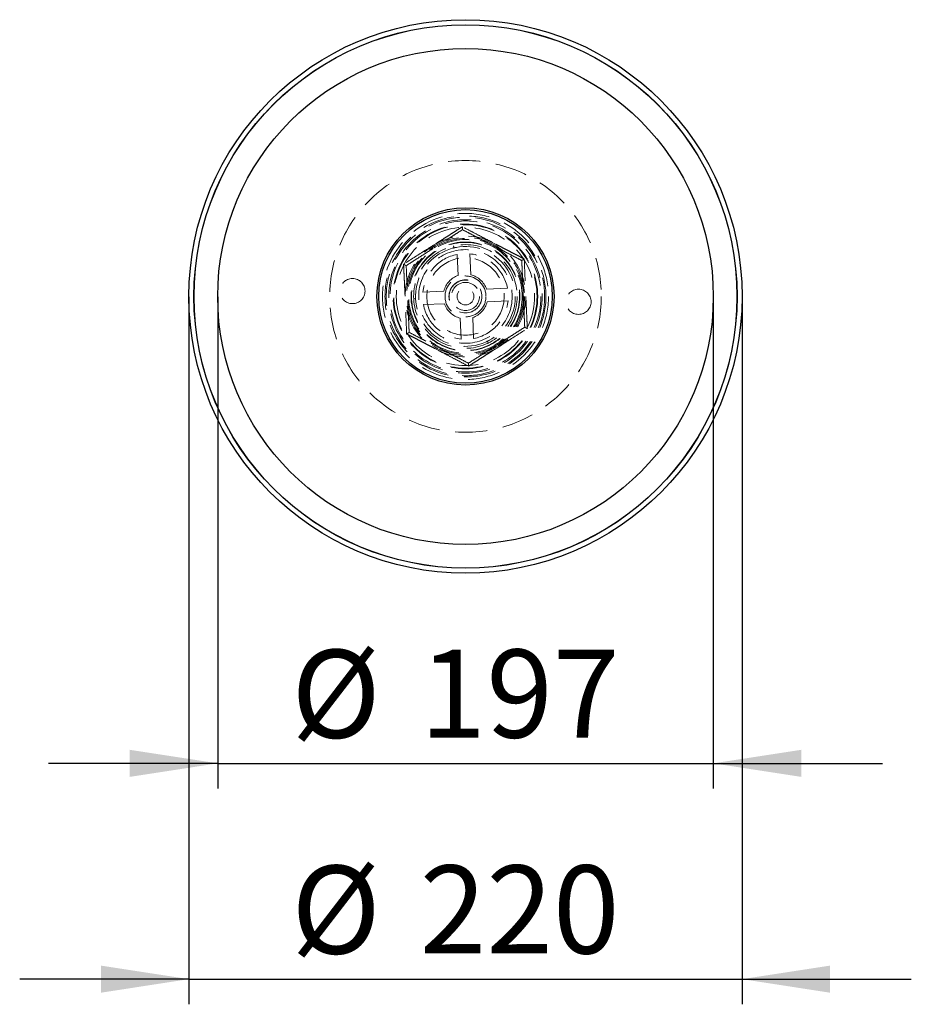
# Model space of a CAD drawing. Units: millimetres. Extents: x 200 to 2050, y 50 to 2920.
# Drawn here: x 712 to 1067, y 1667 to 2058 of the extents above; entities that cross this region are included whole.
import ezdxf

# ---------------------------------------------------------------- set-up
doc = ezdxf.new("R2010")
doc.units = ezdxf.units.MM
doc.header["$LTSCALE"] = 10
doc.linetypes.add('HIDDEN', pattern=[1.905, 1.27, -0.635])
doc.layers.add('TBLOCK', color=7, linetype='Continuous', lineweight=25)
doc.styles.add('SLDTEXTSTYLE1', font='TXT', dxfattribs={"width": 0.605})
doc.dimstyles.new('SLDDIMSTYLE3', dxfattribs={"dimtxt": 35, "dimasz": 35, "dimexe": 0, "dimexo": 0.0625, "dimgap": 8.75, "dimtad": 2, "dimdec": 0, "dimrnd": 1e-09, "dimzin": 12, "dimdsep": 46, "dimtxsty": 'SLDTEXTSTYLE1', "dimsah": 1, "dimcen": 0.09, "dimadec": 0, "dimazin": 3, "dimtfac": 1, "dimtdec": 3, "dimtmove": 0, "dimatfit": 0, "dimfxl": 1, "dimfrac": 2, "dimtolj": 1, "dimtzin": 12, "dimarcsym": 0})

# ---------------------------------------------------------------- blocks, each defined once
blk = doc.blocks.new('_D_3')
at = {"layer": 'TBLOCK', "transparency": 16777216}
for p, q in [((779.47, 1948), (779.47, 1666.77)), ((999.45, 1948), (999.45, 1666.77)), ((779.47, 1676.77), (712.16, 1676.77)), ((779.47, 1676.77), (999.45, 1676.77)), ((999.45, 1676.77), (1066.76, 1676.77))]:
    blk.add_line(p, q, dxfattribs=at)
for points in [[(779.47, 1676.77), (744.47, 1682.15), (744.47, 1671.38)], [(999.45, 1676.77), (1034.45, 1671.38), (1034.45, 1682.15)]]:
    blk.add_solid(points, dxfattribs=at)
at = {"layer": 'TBLOCK', "transparency": 16777216, "char_height": 35, "attachment_point": 1, "style": 'SLDTEXTSTYLE1'}
for s, insert in [('%%c', (820.19, 1721.88)), ('220', (871.22, 1721.98))]:
    blk.add_mtext(s, dxfattribs=dict(at, insert=insert))
blk = doc.blocks.new('_D_4')
at = {"layer": 'TBLOCK', "transparency": 16777216}
for p, q in [((790.91, 1948), (790.91, 1752.54)), ((988.01, 1948), (988.01, 1752.54)), ((790.91, 1762.54), (723.6, 1762.54)), ((790.91, 1762.54), (988.01, 1762.54)), ((988.01, 1762.54), (1055.32, 1762.54))]:
    blk.add_line(p, q, dxfattribs=at)
for points in [[(790.91, 1762.54), (755.91, 1767.92), (755.91, 1757.15)], [(988.01, 1762.54), (1023.01, 1757.15), (1023.01, 1767.92)]]:
    blk.add_solid(points, dxfattribs=at)
at = {"layer": 'TBLOCK', "transparency": 16777216, "char_height": 35, "attachment_point": 1, "style": 'SLDTEXTSTYLE1'}
for s, insert in [('%%c', (820.19, 1807.66)), ('197', (871.22, 1807.75))]:
    blk.add_mtext(s, dxfattribs=dict(at, insert=insert))

msp = doc.modelspace()

# ---------------------------------------------------------------- linework, layer by layer
at = {"color": 7, "linetype": 'HIDDEN', "lineweight": 18}
for p, q in [((884.752, 1968.147), (884.609, 1968.113)), ((884.747, 1968.161), (884.921, 1967.417)), ((886.196, 1964.827), (886.567, 1956.478)), ((891.562, 1956.7), (891.191, 1965.049)), ((880.845, 1950.223), (872.496, 1949.852)), ((906.166, 1951.348), (897.817, 1950.977)), ((868.862, 1947.188), (869.625, 1947.222)), ((872.718, 1944.857), (881.066, 1945.228)), ((898.039, 1945.982), (906.388, 1946.353)), ((887.321, 1939.505), (887.692, 1931.157)), ((892.687, 1931.379), (892.316, 1939.727)), ((897.777, 1930.113), (898.116, 1930.263)), ((898.116, 1930.263), (898.45, 1929.576)), ((898.116, 1930.263), (898.116, 1930.263)), ((898.45, 1929.576), (898.116, 1930.263)), ((898.209, 1929.462), (898.45, 1929.576)), ((898.75, 1929.737), (898.45, 1929.576)), ((898.45, 1929.576), (898.45, 1929.576)), ((890.356, 1927.523), (891.683, 1927.632)), ((890.864, 1927.552), (890.356, 1927.523)), ((890.864, 1927.549), (891.022, 1927.563))]:
    msp.add_line(p, q, dxfattribs=at)
at = {"color": 7, "linetype": 'HIDDEN', "lineweight": 18, "flags": 128}
for points in [[(884.926, 1967.404), (884.179, 1967.228), (882.784, 1966.788), (881.44, 1966.253), (880.156, 1965.631), (879.007, 1964.972), (877.911, 1964.243), (876.85, 1963.43), (875.833, 1962.534), (874.868, 1961.559), (873.913, 1960.444), (873.036, 1959.253), (872.248, 1957.994), (871.555, 1956.678), (870.963, 1955.315), (870.477, 1953.917), (870.117, 1952.578), (869.854, 1951.23), (869.686, 1949.881), (869.611, 1948.542), (869.625, 1947.222), (869.737, 1945.826), (869.951, 1944.418), (870.271, 1943.01), (870.697, 1941.613), (871.231, 1940.24), (871.868, 1938.902), (872.562, 1937.684), (873.341, 1936.517), (874.198, 1935.41), (875.127, 1934.371), (876.119, 1933.407), (877.231, 1932.47), (878.394, 1931.628), (879.596, 1930.883), (880.83, 1930.233), (882.122, 1929.666), (883.472, 1929.186), (884.791, 1928.82), (886.144, 1928.543), (887.524, 1928.359), (888.92, 1928.273), (890.322, 1928.286), (891.805, 1928.408), (893.269, 1928.639), (894.705, 1928.977), (896.1, 1929.417), (897.444, 1929.952), (898.728, 1930.574), (899.877, 1931.233), (900.973, 1931.962), (902.034, 1932.776), (903.051, 1933.671), (904.016, 1934.646), (904.971, 1935.761), (905.847, 1936.952), (906.636, 1938.211), (907.329, 1939.527), (907.92, 1940.89), (908.407, 1942.288), (908.767, 1943.627), (909.03, 1944.976), (909.198, 1946.324), (909.273, 1947.663), (909.259, 1948.983), (909.147, 1950.379), (908.933, 1951.787), (908.613, 1953.195), (908.187, 1954.592), (907.653, 1955.965), (907.015, 1957.303), (906.322, 1958.521), (905.543, 1959.688), (904.686, 1960.795), (903.757, 1961.834), (902.765, 1962.799), (901.653, 1963.735), (900.49, 1964.577), (899.288, 1965.323), (898.054, 1965.972), (896.761, 1966.539), (895.411, 1967.019), (894.093, 1967.386), (892.74, 1967.663), (891.36, 1967.846), (889.964, 1967.932), (888.561, 1967.919), (887.079, 1967.798), (885.614, 1967.566), (884.921, 1967.417), (884.921, 1967.417)], [(884.747, 1968.161), (884.747, 1968.161)], [(884.747, 1968.161), (884.747, 1968.161)], [(884.921, 1967.417), (884.921, 1967.417)]]:
    msp.add_lwpolyline(points, dxfattribs=at)
at = {"color": 7, "linetype": 'Continuous', "lineweight": 25}
for radius in [109.993, 108, 107.964, 98.551, 35.205, 34.505]:
    msp.add_circle((889.46, 1948.103), radius, dxfattribs=at)
at = {"color": 7, "linetype": 'HIDDEN', "lineweight": 18}
for centre, radius in [((889.46, 1948.103), 54), ((889.46, 1948.103), 33), ((889.442, 1948.103), 32), ((889.442, 1948.103), 31.5), ((889.442, 1948.103), 30.5), ((889.442, 1948.103), 30), ((889.442, 1948.103), 28.751), ((889.442, 1948.103), 28.6), ((889.442, 1948.103), 28.5), ((889.442, 1948.103), 28.489), ((889.442, 1948.103), 27.5), ((889.442, 1948.103), 24), ((889.442, 1948.103), 23.487), ((889.46, 1948.103), 23), ((889.442, 1948.103), 22.6), ((889.442, 1948.103), 21.637), ((889.442, 1948.103), 21.488), ((889.442, 1948.103), 20.6), ((889.442, 1948.103), 18.6), ((889.46, 1948.103), 15.377), ((844.511, 1950.237), 5), ((889.46, 1948.103), 8.131), ((889.442, 1948.103), 6.57), ((889.46, 1948.103), 6.519), ((889.46, 1948.103), 5.591), ((889.46, 1948.103), 3.352), ((934.409, 1945.97), 5)]:
    msp.add_circle(centre, radius, dxfattribs=at)
for radius, start, end in [(17.036, 100.98238, 174.10538), (17.036, 10.98238, 84.10538), (8.855, 18.94298, 76.14478), (8.855, 108.94298, 166.14478), (8.855, 198.94298, 256.14478), (8.855, 288.94298, 346.14478), (17.036, 280.98238, 354.10538), (17.036, 190.98238, 264.10538)]:
    msp.add_arc((889.442, 1948.103), radius, start, end, dxfattribs=at)
for points, knots in [([(865.875, 1960.348), (866.802, 1960.939), (868.655, 1962.122), (871.442, 1963.9), (874.232, 1965.681), (877.032, 1967.467), (879.836, 1969.257), (882.647, 1971.051), (885.456, 1972.844), (887.328, 1974.038), (888.263, 1974.635)], [0, 0, 0, 0, 0.12441686, 0.24883156, 0.37345927, 0.49808571, 0.62344266, 0.74880089, 0.87439932, 1, 1, 1, 1]), ([(888.211, 1975.811), (887.54, 1975.38), (886.199, 1974.518), (884.184, 1973.224), (882.167, 1971.929), (880.146, 1970.634), (878.387, 1969.509), (877.301, 1968.816), (876.89, 1968.554)], [0, 0, 0, 0, 0.1782209, 0.3564426, 0.5346999, 0.7130821, 0.8915144, 1, 1, 1, 1]), ([(888.211, 1975.811), (888.211, 1975.808), (888.214, 1975.735), (888.221, 1975.587), (888.23, 1975.376), (888.239, 1975.184), (888.246, 1975.018), (888.254, 1974.841), (888.26, 1974.714), (888.263, 1974.645), (888.263, 1974.638), (888.263, 1974.635)], [0, 0, 0, 0, 0.0039924, 0.1213977, 0.2454642, 0.3723461, 0.4811532, 0.5922989, 0.7954426, 0.8961745, 1, 1, 1, 1]), ([(900.215, 1969.543), (899.704, 1969.808), (898.028, 1970.679), (895.188, 1972.16), (891.697, 1973.985), (889.373, 1975.202), (888.211, 1975.811)], [0, 0, 0, 0, 0.1273822, 0.4177861, 0.7088133, 1, 1, 1, 1]), ([(888.263, 1974.635), (889.239, 1974.128), (891.19, 1973.114), (894.123, 1971.59), (897.06, 1970.064), (899.062, 1969.024), (900.082, 1968.493), (900.123, 1968.472)], [0, 0, 0, 0, 0.2472377, 0.4944711, 0.7421278, 0.9897819, 1, 1, 1, 1]), ([(912.822, 1963.023), (912.114, 1963.388), (910.697, 1964.119), (908.569, 1965.216), (906.439, 1966.317), (904.307, 1967.419), (902.352, 1968.432), (901.108, 1969.079), (900.574, 1969.356)], [0, 0, 0, 0, 0.1738089, 0.3476187, 0.5214632, 0.6954295, 0.8694447, 1, 1, 1, 1]), ([(876.588, 1968.361), (875.994, 1967.982), (874.293, 1966.896), (871.48, 1965.108), (868.154, 1962.997), (865.939, 1961.593), (864.831, 1960.891)], [0, 0, 0, 0, 0.151641, 0.4339716, 0.7169083, 1, 1, 1, 1]), ([(885.819, 1967.598), (885.411, 1967.525), (884.93, 1967.438), (884.462, 1967.299), (884.392, 1967.278)], [0, 0, 0, 0, 0.8491189, 1, 1, 1, 1]), ([(900.484, 1968.285), (901.309, 1967.856), (903.12, 1966.915), (905.918, 1965.461), (908.875, 1963.925), (910.845, 1962.901), (911.83, 1962.389)], [0, 0, 0, 0, 0.2178969, 0.4782638, 0.7391296, 1, 1, 1, 1]), ([(865.875, 1960.348), (865.872, 1960.349), (865.866, 1960.352), (865.806, 1960.384), (865.692, 1960.443), (865.536, 1960.524), (865.389, 1960.6), (865.218, 1960.689), (865.031, 1960.787), (864.898, 1960.855), (864.833, 1960.889), (864.831, 1960.891)], [0, 0, 0, 0, 0.1006848, 0.2045578, 0.4077011, 0.5164563, 0.627654, 0.7516798, 0.8786026, 0.9960076, 1, 1, 1, 1]), ([(864.831, 1960.891), (864.868, 1960.094), (864.944, 1958.502), (865.058, 1956.11), (865.17, 1953.715), (865.281, 1951.318), (865.413, 1948.407), (865.565, 1944.985), (865.734, 1941.049), (865.899, 1937.114), (866.008, 1934.493), (866.062, 1933.183)], [0, 0, 0, 0, 0.08640845, 0.17282626, 0.25924344, 0.34574248, 0.43224107, 0.57397884, 0.71571828, 0.85785695, 1, 1, 1, 1]), ([(912.822, 1963.023), (912.82, 1963.021), (912.758, 1962.982), (912.634, 1962.902), (912.455, 1962.789), (912.294, 1962.686), (912.153, 1962.596), (912.004, 1962.501), (911.897, 1962.432), (911.838, 1962.395), (911.833, 1962.391), (911.83, 1962.389)], [0, 0, 0, 0, 0.0039924, 0.1213977, 0.2454642, 0.3723461, 0.4811532, 0.5922989, 0.7954426, 0.8961745, 1, 1, 1, 1]), ([(911.83, 1962.389), (911.879, 1961.291), (911.976, 1959.095), (912.123, 1955.792), (912.265, 1952.593), (912.358, 1950.493), (912.403, 1949.496)], [0, 0, 0, 0, 0.2560155, 0.5120266, 0.768476, 1, 1, 1, 1]), ([(914.053, 1935.315), (914.015, 1936.111), (913.939, 1937.703), (913.826, 1940.095), (913.714, 1942.49), (913.603, 1944.888), (913.47, 1947.798), (913.319, 1951.221), (913.149, 1955.156), (912.984, 1959.092), (912.876, 1961.712), (912.822, 1963.023)], [0, 0, 0, 0, 0.0864085, 0.1728263, 0.2592434, 0.3457425, 0.4322411, 0.5739788, 0.7157183, 0.8578569, 1, 1, 1, 1]), ([(867.054, 1933.816), (867.005, 1934.914), (866.908, 1937.111), (866.761, 1940.413), (866.614, 1943.72), (866.467, 1947.037), (866.319, 1950.361), (866.171, 1953.692), (866.023, 1957.022), (865.924, 1959.239), (865.875, 1960.348)], [0, 0, 0, 0, 0.1244169, 0.2488316, 0.3734593, 0.4980857, 0.6234427, 0.7488009, 0.8743993, 1, 1, 1, 1]), ([(912.446, 1948.512), (912.486, 1947.622), (912.575, 1945.623), (912.713, 1942.513), (912.861, 1939.184), (912.959, 1936.966), (913.009, 1935.858)], [0, 0, 0, 0, 0.2105155, 0.4733397, 0.7366675, 1, 1, 1, 1]), ([(867.054, 1933.816), (867.051, 1933.814), (867.045, 1933.81), (866.988, 1933.774), (866.88, 1933.705), (866.731, 1933.61), (866.591, 1933.521), (866.429, 1933.417), (866.251, 1933.303), (866.126, 1933.224), (866.064, 1933.184), (866.062, 1933.183)], [0, 0, 0, 0, 0.102252, 0.2045488, 0.40769721, 0.51764875, 0.62765035, 0.75310526, 0.87859951, 0.99600747, 1, 1, 1, 1]), ([(866.062, 1933.183), (866.77, 1932.817), (868.187, 1932.087), (870.315, 1930.989), (872.445, 1929.889), (874.577, 1928.786), (876.552, 1927.763), (877.816, 1927.106), (878.369, 1926.818)], [0, 0, 0, 0, 0.1729696, 0.3459401, 0.518945, 0.6920713, 0.8652461, 1, 1, 1, 1]), ([(890.621, 1921.571), (889.645, 1922.078), (887.694, 1923.091), (884.761, 1924.615), (881.823, 1926.142), (878.877, 1927.673), (875.924, 1929.207), (872.966, 1930.744), (870.008, 1932.281), (868.039, 1933.304), (867.054, 1933.816)], [0, 0, 0, 0, 0.1244169, 0.2488316, 0.3734593, 0.4980857, 0.6234427, 0.7488009, 0.8743993, 1, 1, 1, 1]), ([(913.009, 1935.858), (912.082, 1935.266), (910.228, 1934.083), (907.442, 1932.305), (904.665, 1930.533), (902.815, 1929.353), (901.897, 1928.767)], [0, 0, 0, 0, 0.2506784, 0.5013524, 0.7524555, 1, 1, 1, 1]), ([(902.224, 1927.798), (902.842, 1928.193), (904.567, 1929.294), (907.403, 1931.098), (910.729, 1933.209), (912.945, 1934.613), (914.053, 1935.315)], [0, 0, 0, 0, 0.1568236, 0.4374295, 0.7186377, 1, 1, 1, 1]), ([(914.053, 1935.315), (914.051, 1935.316), (913.986, 1935.35), (913.854, 1935.418), (913.666, 1935.516), (913.496, 1935.604), (913.349, 1935.681), (913.192, 1935.762), (913.078, 1935.821), (913.018, 1935.853), (913.012, 1935.856), (913.009, 1935.858)], [0, 0, 0, 0, 0.0039925, 0.1214005, 0.2468947, 0.3723497, 0.4823513, 0.5923028, 0.7954512, 0.897748, 1, 1, 1, 1]), ([(898.125, 1930.27), (898.137, 1930.275), (898.486, 1930.429), (898.818, 1930.622), (899.138, 1930.809)], [0, 0, 0, 0, 0.0324646, 1, 1, 1, 1]), ([(878.712, 1926.64), (879.208, 1926.382), (880.87, 1925.519), (883.696, 1924.045), (887.187, 1922.22), (889.511, 1921.003), (890.673, 1920.395)], [0, 0, 0, 0, 0.1242607, 0.4157034, 0.7077717, 1, 1, 1, 1]), ([(901.507, 1928.518), (900.687, 1927.994), (898.93, 1926.874), (896.237, 1925.155), (893.427, 1923.362), (891.556, 1922.168), (890.621, 1921.571)], [0, 0, 0, 0, 0.225599, 0.4834018, 0.7416986, 1, 1, 1, 1]), ([(890.673, 1920.395), (891.344, 1920.826), (892.685, 1921.688), (894.699, 1922.981), (896.717, 1924.276), (898.738, 1925.571), (900.484, 1926.688), (901.557, 1927.373), (901.955, 1927.627)], [0, 0, 0, 0, 0.1788265, 0.3576538, 0.5365168, 0.7155052, 0.8945438, 1, 1, 1, 1]), ([(890.621, 1921.571), (890.621, 1921.567), (890.621, 1921.561), (890.624, 1921.492), (890.63, 1921.365), (890.638, 1921.188), (890.645, 1921.024), (890.654, 1920.831), (890.663, 1920.62), (890.67, 1920.471), (890.673, 1920.397), (890.673, 1920.395)], [0, 0, 0, 0, 0.1006848, 0.2045578, 0.4077011, 0.5164563, 0.627654, 0.7516798, 0.8786026, 0.9960076, 1, 1, 1, 1])]:
    msp.add_open_spline(points, degree=3, knots=knots, dxfattribs=at)

# ---------------------------------------------------------------- dimensions: what is measured, and where the dimension line sits
at = {"layer": 'TBLOCK'}
for base, p1, p2, picture, middle in [((999.453, 1676.766), (779.467, 1948.103), (999.453, 1948.103), '_D_3', (885.807, 1676.766)), ((988.011, 1762.54), (790.909, 1948.103), (988.011, 1948.103), '_D_4', (885.807, 1762.54))]:
    dim = msp.add_linear_dim(base=base, p1=p1, p2=p2, text='%%c<>', dimstyle='SLDDIMSTYLE3', dxfattribs=at)
    dim.commit()
    dim.dimension.update_dxf_attribs({"geometry": picture, "text_midpoint": middle, "dimtype": 160})

doc.saveas('drawing.dxf')
